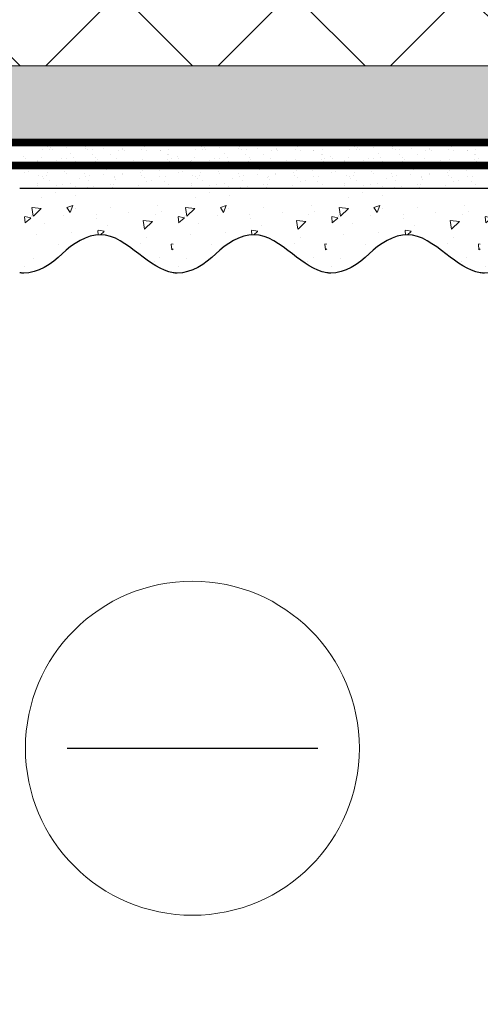
# Model space of a CAD drawing. Units: millimetres. Extents: x -127181 to 43081, y -28550 to 2974.
# Drawn here: x 5588 to 5708, y -26926 to -26669 of the extents above; entities that cross this region are included whole.
import ezdxf
from ezdxf import colors
from ezdxf.entities.mleader import LeaderData, LeaderLine
from ezdxf.math import Vec2, Vec3

# ---------------------------------------------------------------- set-up
doc = ezdxf.new("R2010")
doc.units = ezdxf.units.MM
doc.linetypes.add('ACAD_ISO03W100', pattern=[30, 12, -18])
doc.linetypes.add('Штриховая', pattern=[6, 2, -2, 2])
doc.layers.get('0').update_dxf_attribs({"lineweight": 30})
doc.layers.add('TN-АННОТАЦИИ', color=7, linetype='Continuous', lineweight=20, true_color=0x000000)
for name, color, linetype, lineweight in [('TN-ГРУНТОВКА', 6, 'Continuous', 15), ('TN-СТЯЖКА', 252, 'Continuous', 15), ('TN-УТЕПЛИТЕЛЬ XPS', 252, 'Continuous', 15), ('ТН_Штрих Штукатурка', 7, 'Continuous', 15), ('ТН_Штукатурка', 7, 'Continuous', 25)]:
    doc.layers.add(name, color=color, linetype=linetype, lineweight=lineweight)
doc.layers.add('Стеклосетка', color=7, linetype='ACAD_ISO03W100')
doc.styles.add('TN-Текст', font='isocpeur.ttf')

# ---------------------------------------------------------------- blocks, each defined once
blk = doc.blocks.new('*U395')
at = {"lineweight": 9, "transparency": 33554559}
h = blk.add_hatch(dxfattribs=at)
h.set_pattern_fill('ANSI37', color=256, scale=10)
h.set_pattern_definition([(45, (-337.9520806853979, 57.99984567957288), (-22.45064030267288, 22.45064030267288), []), (135, (-337.9520806853979, 57.99984567957288), (-22.45064030267288, -22.45064030267288), [])])
h.paths.add_polyline_path([(662.0479193145948, 157.9998456795729), (-7.216886142636858e-12, 158.0000000000036), (0, 4), (662.047919314602, 3.999845679569238)])
at = {"lineweight": 20}
blk.add_lwpolyline([(662.0479193145948, 157.9998456795729), (-7.216886142636858e-12, 158.0000000000036), (0, 4), (662.047919314602, 3.999845679569238)], close=True, dxfattribs=at)
blk = doc.blocks.new('*U86')
at = {"layer": 'ТН_Штрих Штукатурка', "ltscale": 100}
h = blk.add_hatch(dxfattribs=at)
h.set_pattern_fill('AR-SAND', color=256, scale=0.1, angle=180, style=0)
h.set_pattern_definition([(217.5, (852.9999999999775, 58838.9397012332), (0.1600031295984064, -4.894132373293424), [0, -3.860800000000001, 0, -4.318000000000001, 0, -4.1275]), (187.5, (852.9999999999775, 58838.9397012332), (-4.495232831380023, -7.168251005683545), [0, -2.082799999999998, 0, -3.479799999999998, 0, -1.333499999999999]), (147.5, (856.1241999999831, 58838.9397012332), (-7.90992370241458, -0.01437184678545994), [0, -1.269999999999999, 0, -4.571999999999996, 0, -5.968999999999996]), (137.5, (856.1241999999831, 58838.9397012332), (-7.635564524722971, -2.229293232572165), [0, -0.635, 0, -2.9972, 0, -3.429])])
h.paths.add_polyline_path([(-1.35003119794419e-13, 319.9999999999999), (11.99999999999986, 319.9999999999999), (11.99999999999985, 359.9999999999927), (-1.527666881884183e-13, 359.9999999999927)])
h = blk.add_hatch(dxfattribs=at)
h.set_pattern_fill('AR-CONC', color=256, scale=0.1, angle=180, style=0)
h.set_pattern_definition([(230.0000000000001, (-1.35003119794419e-13, 319.9999999999999), (-18.2184668996004, 1.593908553890302), [1.905, -20.955]), (175, (-1.35003119794419e-13, 319.9999999999999), (3.524342142496941, -19.10568452390352), [1.524, -16.764058417]), (280.4514447, (-1.518200700000135, 320.13282535), (-14.69412470903532, -17.51177519121952), [1.61900088, -17.80902446]), (226.1842, (-1.330582068953641e-13, 314.92), (-27.107904089213, 4.204232793272705), [2.857499999999999, -31.43249999999999]), (276.6355576100001, (-2.258990000000134, 315.27035), (-23.74041340515029, -24.74261245977216), [2.428502314, -26.713560816]), (171.18415117, (-1.330582068953641e-13, 314.92), (-23.74041340649769, -24.74261245855328), [2.285996707, -25.145973192]), (201, (-2.540000000000134, 316.1899999999999), (-15.16143912691325, 10.22651981870876), [1.905, -20.955]), (146.0000000000001, (-2.540000000000134, 316.1899999999999), (-6.1802028347647, -18.41879661223193), [1.524, -16.764]), (251.451445, (-3.803453260000134, 317.0422099899999), (-21.34164192787161, -8.192276888590532), [1.61900088, -17.80899376]), (217.5, (-1.35003119794419e-13, 319.9999999999999), (-0.3088603250591784, -8.455503887315311), [0, -16.5608, 0, -17.018, 0, -16.8275]), (187.5, (-1.35003119794419e-13, 319.9999999999999), (-6.681966251030572, -10.01805748181195), [0, -9.702799999999998, 0, -16.1798, 0, -6.4135]), (147.5, (5.664199999999865, 319.9999999999999), (-13.55905951668714, 0.5728743992673392), [0, -6.35, 0, -19.812, 0, -26.289]), (137.5, (8.204199999999865, 319.9999999999999), (-14.8129181386018, -2.542649103333309), [0, -8.254999999999999, 0, -13.1572, 0, -18.669])])
edge = h.paths.add_edge_path()
edge.add_line((11.99999999999985, 359.9999999999999), (11.99999999999986, 319.9999999999999))
edge.add_line((11.99999999999986, 319.9999999999999), (33.91626297328039, 319.9999999999999))
edge.add_spline(control_points=[(33.91626297328039, 319.9999999999999), (33.46087830081669, 323.1248807340905), (28.7497579194828, 329.265895466959), (21.5579563072031, 338.6405146831743), (26.36476861652007, 346.3044698496521), (28.99999999999985, 348.9397012331319), (31.6352313834735, 351.5749326166055), (34.28108439063182, 355.7934661309244), (33.96735444011333, 359.6494068640494), (33.91626297328029, 359.9999999999999)], knot_values=[0, 0, 0, 0, 10.05250795184849, 21.23284783932141, 32.41318772684639, 32.41318772684639, 32.41318772684639, 43.59352761434533, 44.72135954999594, 44.72135954999594, 44.72135954999594, 44.72135954999594], degree=3, periodic=0)
edge.add_line((33.91626297328029, 359.9999999999999), (11.99999999999984, 359.9999999999999))
h = blk.add_hatch(dxfattribs=at)
h.set_pattern_fill('AR-SAND', color=256, scale=0.1, angle=180, style=0)
h.set_pattern_definition([(217.5, (852.9999999999775, 58798.9397012332), (0.1600031295984064, -4.894132373293424), [0, -3.860800000000001, 0, -4.318000000000001, 0, -4.1275]), (187.5, (852.9999999999775, 58798.9397012332), (-4.495232831380023, -7.168251005683545), [0, -2.082799999999998, 0, -3.479799999999998, 0, -1.333499999999999]), (147.5, (856.1241999999831, 58798.9397012332), (-7.90992370241458, -0.01437184678545994), [0, -1.269999999999999, 0, -4.571999999999996, 0, -5.968999999999996]), (137.5, (856.1241999999831, 58798.9397012332), (-7.635564524722971, -2.229293232572165), [0, -0.635, 0, -2.9972, 0, -3.429])])
h.paths.add_polyline_path([(-1.172395514004165e-13, 279.9999999999999), (11.99999999999988, 279.9999999999999), (11.99999999999986, 319.9999999999927), (-1.350031197944158e-13, 319.9999999999927)])
h = blk.add_hatch(dxfattribs=at)
h.set_pattern_fill('AR-CONC', color=256, scale=0.1, angle=180, style=0)
h.set_pattern_definition([(230.0000000000001, (-1.172395514004165e-13, 279.9999999999999), (-18.2184668996004, 1.593908553890302), [1.905, -20.955]), (175, (-1.172395514004165e-13, 279.9999999999999), (3.524342142496941, -19.10568452390352), [1.524, -16.764058417]), (280.4514447, (-1.518200700000117, 280.13282535), (-14.69412470903532, -17.51177519121952), [1.61900088, -17.80902446]), (226.1842, (-1.152946385013616e-13, 274.92), (-27.107904089213, 4.204232793272705), [2.857499999999999, -31.43249999999999]), (276.6355576100001, (-2.258990000000116, 275.27035), (-23.74041340515029, -24.74261245977216), [2.428502314, -26.713560816]), (171.18415117, (-1.152946385013616e-13, 274.92), (-23.74041340649769, -24.74261245855328), [2.285996707, -25.145973192]), (201, (-2.540000000000116, 276.1899999999999), (-15.16143912691325, 10.22651981870876), [1.905, -20.955]), (146.0000000000001, (-2.540000000000116, 276.1899999999999), (-6.1802028347647, -18.41879661223193), [1.524, -16.764]), (251.451445, (-3.803453260000116, 277.0422099899999), (-21.34164192787161, -8.192276888590532), [1.61900088, -17.80899376]), (217.5, (-1.172395514004165e-13, 279.9999999999999), (-0.3088603250591784, -8.455503887315311), [0, -16.5608, 0, -17.018, 0, -16.8275]), (187.5, (-1.172395514004165e-13, 279.9999999999999), (-6.681966251030572, -10.01805748181195), [0, -9.702799999999998, 0, -16.1798, 0, -6.4135]), (147.5, (5.664199999999883, 279.9999999999999), (-13.55905951668714, 0.5728743992673392), [0, -6.35, 0, -19.812, 0, -26.289]), (137.5, (8.204199999999883, 279.9999999999999), (-14.8129181386018, -2.542649103333309), [0, -8.254999999999999, 0, -13.1572, 0, -18.669])])
edge = h.paths.add_edge_path()
edge.add_line((11.99999999999986, 319.9999999999999), (11.99999999999988, 279.9999999999999))
edge.add_line((11.99999999999988, 279.9999999999999), (33.91626297328041, 279.9999999999999))
edge.add_spline(control_points=[(33.91626297328041, 279.9999999999999), (33.46087830081671, 283.1248807340905), (28.74975791948282, 289.265895466959), (21.55795630720311, 298.6405146831743), (26.36476861652009, 306.3044698496521), (28.99999999999987, 308.9397012331319), (31.63523138347352, 311.5749326166055), (34.28108439063184, 315.7934661309244), (33.96735444011335, 319.6494068640494), (33.91626297328031, 319.9999999999999)], knot_values=[0, 0, 0, 0, 10.05250795184849, 21.23284783932141, 32.41318772684639, 32.41318772684639, 32.41318772684639, 43.59352761434533, 44.72135954999594, 44.72135954999594, 44.72135954999594, 44.72135954999594], degree=3, periodic=0)
edge.add_line((33.91626297328031, 319.9999999999999), (11.99999999999986, 319.9999999999999))
h = blk.add_hatch(dxfattribs=at)
h.set_pattern_fill('AR-SAND', color=256, scale=0.1, angle=180, style=0)
h.set_pattern_definition([(217.5, (852.9999999999775, 58758.9397012332), (0.1600031295984064, -4.894132373293424), [0, -3.860800000000001, 0, -4.318000000000001, 0, -4.1275]), (187.5, (852.9999999999775, 58758.9397012332), (-4.495232831380023, -7.168251005683545), [0, -2.082799999999998, 0, -3.479799999999998, 0, -1.333499999999999]), (147.5, (856.1241999999831, 58758.9397012332), (-7.90992370241458, -0.01437184678545994), [0, -1.269999999999999, 0, -4.571999999999996, 0, -5.968999999999996]), (137.5, (856.1241999999831, 58758.9397012332), (-7.635564524722971, -2.229293232572165), [0, -0.635, 0, -2.9972, 0, -3.429])])
h.paths.add_polyline_path([(-9.9475983006414e-14, 239.9999999999999), (11.9999999999999, 239.9999999999999), (11.99999999999988, 279.9999999999927), (-1.172395514004133e-13, 279.9999999999927)])
h = blk.add_hatch(dxfattribs=at)
h.set_pattern_fill('AR-CONC', color=256, scale=0.1, angle=180, style=0)
h.set_pattern_definition([(230.0000000000001, (-9.9475983006414e-14, 239.9999999999999), (-18.2184668996004, 1.593908553890302), [1.905, -20.955]), (175, (-9.9475983006414e-14, 239.9999999999999), (3.524342142496941, -19.10568452390352), [1.524, -16.764058417]), (280.4514447, (-1.5182007000001, 240.1328253499999), (-14.69412470903532, -17.51177519121952), [1.61900088, -17.80902446]), (226.1842, (-9.753107010735911e-14, 234.9199999999999), (-27.107904089213, 4.204232793272705), [2.857499999999999, -31.43249999999999]), (276.6355576100001, (-2.258990000000098, 235.2703499999999), (-23.74041340515029, -24.74261245977216), [2.428502314, -26.713560816]), (171.18415117, (-9.753107010735911e-14, 234.9199999999999), (-23.74041340649769, -24.74261245855328), [2.285996707, -25.145973192]), (201, (-2.540000000000098, 236.1899999999999), (-15.16143912691325, 10.22651981870876), [1.905, -20.955]), (146.0000000000001, (-2.540000000000098, 236.1899999999999), (-6.1802028347647, -18.41879661223193), [1.524, -16.764]), (251.451445, (-3.803453260000098, 237.0422099899999), (-21.34164192787161, -8.192276888590532), [1.61900088, -17.80899376]), (217.5, (-9.9475983006414e-14, 239.9999999999999), (-0.3088603250591784, -8.455503887315311), [0, -16.5608, 0, -17.018, 0, -16.8275]), (187.5, (-9.9475983006414e-14, 239.9999999999999), (-6.681966251030572, -10.01805748181195), [0, -9.702799999999998, 0, -16.1798, 0, -6.4135]), (147.5, (5.664199999999901, 239.9999999999999), (-13.55905951668714, 0.5728743992673392), [0, -6.35, 0, -19.812, 0, -26.289]), (137.5, (8.2041999999999, 239.9999999999999), (-14.8129181386018, -2.542649103333309), [0, -8.254999999999999, 0, -13.1572, 0, -18.669])])
edge = h.paths.add_edge_path()
edge.add_line((11.99999999999988, 279.9999999999999), (11.9999999999999, 239.9999999999999))
edge.add_line((11.9999999999999, 239.9999999999999), (33.91626297328042, 239.9999999999999))
edge.add_spline(control_points=[(33.91626297328042, 239.9999999999999), (33.46087830081672, 243.1248807340905), (28.74975791948284, 249.265895466959), (21.55795630720313, 258.6405146831743), (26.36476861652011, 266.3044698496521), (28.99999999999989, 268.9397012331319), (31.63523138347354, 271.5749326166055), (34.28108439063185, 275.7934661309244), (33.96735444011337, 279.6494068640494), (33.91626297328033, 279.9999999999999)], knot_values=[0, 0, 0, 0, 10.05250795184849, 21.23284783932141, 32.41318772684639, 32.41318772684639, 32.41318772684639, 43.59352761434533, 44.72135954999594, 44.72135954999594, 44.72135954999594, 44.72135954999594], degree=3, periodic=0)
edge.add_line((33.91626297328033, 279.9999999999999), (11.99999999999988, 279.9999999999999))
h = blk.add_hatch(dxfattribs=at)
h.set_pattern_fill('AR-CONC', color=256, scale=0.1, angle=180, style=0)
h.set_pattern_definition([(230.0000000000001, (-8.171241461241151e-14, 200), (-18.2184668996004, 1.593908553890302), [1.905, -20.955]), (175, (-8.171241461241151e-14, 200), (3.524342142496941, -19.10568452390352), [1.524, -16.764058417]), (280.4514447, (-1.518200700000082, 200.13282535), (-14.69412470903532, -17.51177519121952), [1.61900088, -17.80902446]), (226.1842, (-7.976750171335662e-14, 194.92), (-27.107904089213, 4.204232793272705), [2.857499999999999, -31.43249999999999]), (276.6355576100001, (-2.25899000000008, 195.27035), (-23.74041340515029, -24.74261245977216), [2.428502314, -26.713560816]), (171.18415117, (-7.976750171335662e-14, 194.92), (-23.74041340649769, -24.74261245855328), [2.285996707, -25.145973192]), (201, (-2.54000000000008, 196.19), (-15.16143912691325, 10.22651981870876), [1.905, -20.955]), (146.0000000000001, (-2.54000000000008, 196.19), (-6.1802028347647, -18.41879661223193), [1.524, -16.764]), (251.451445, (-3.80345326000008, 197.04220999), (-21.34164192787161, -8.192276888590532), [1.61900088, -17.80899376]), (217.5, (-8.171241461241151e-14, 200), (-0.3088603250591784, -8.455503887315311), [0, -16.5608, 0, -17.018, 0, -16.8275]), (187.5, (-8.171241461241151e-14, 200), (-6.681966251030572, -10.01805748181195), [0, -9.702799999999998, 0, -16.1798, 0, -6.4135]), (147.5, (5.664199999999918, 200), (-13.55905951668714, 0.5728743992673392), [0, -6.35, 0, -19.812, 0, -26.289]), (137.5, (8.204199999999918, 200), (-14.8129181386018, -2.542649103333309), [0, -8.254999999999999, 0, -13.1572, 0, -18.669])])
edge = h.paths.add_edge_path()
edge.add_line((11.9999999999999, 240), (11.99999999999992, 200))
edge.add_line((11.99999999999992, 200), (33.91626297328044, 200))
edge.add_spline(control_points=[(33.91626297328045, 200), (33.46087830081674, 203.1248807340905), (28.74975791948286, 209.2658954669591), (21.55795630720315, 218.6405146831743), (26.36476861652012, 226.3044698496521), (28.9999999999999, 228.9397012331319), (31.63523138347356, 231.5749326166055), (34.28108439063188, 235.7934661309244), (33.96735444011339, 239.6494068640495), (33.91626297328035, 240)], knot_values=[0, 0, 0, 0, 10.05250795184849, 21.23284783932141, 32.41318772684639, 32.41318772684639, 32.41318772684639, 43.59352761434533, 44.72135954999594, 44.72135954999594, 44.72135954999594, 44.72135954999594], degree=3, periodic=0)
edge.add_line((33.91626297328035, 240), (11.9999999999999, 240))
at = {"layer": 'ТН_Штукатурка', "ltscale": 100}
for points in [[(-1.527666881884215e-13, 359.9999999999999), (-1.35003119794419e-13, 319.9999999999999)], [(11.99999999999986, 319.9999999999999), (11.99999999999985, 359.9999999999999)], [(-1.35003119794419e-13, 319.9999999999999), (-1.172395514004165e-13, 279.9999999999999)], [(11.99999999999988, 279.9999999999999), (11.99999999999986, 319.9999999999999)], [(-1.172395514004165e-13, 279.9999999999999), (-9.9475983006414e-14, 239.9999999999999)], [(11.9999999999999, 239.9999999999999), (11.99999999999988, 279.9999999999999)], [(-9.947598300641401e-14, 240), (-8.171241461241151e-14, 200)], [(11.99999999999992, 200), (11.9999999999999, 240)]]:
    blk.add_lwpolyline(points, dxfattribs=at)
for points in [[(33.91626297328039, 319.9999999999999), (33.46087830081669, 323.1248807340905), (28.7497579194828, 329.265895466959), (21.5579563072031, 338.6405146831743), (26.36476861652007, 346.3044698496521), (28.99999999999985, 348.9397012331319), (31.6352313834735, 351.5749326166055), (34.28108439063182, 355.7934661309244), (33.96735444011333, 359.6494068640494), (33.91626297328029, 359.9999999999999)], [(33.91626297328041, 279.9999999999999), (33.46087830081671, 283.1248807340905), (28.74975791948282, 289.265895466959), (21.55795630720311, 298.6405146831743), (26.36476861652009, 306.3044698496521), (28.99999999999987, 308.9397012331319), (31.63523138347352, 311.5749326166055), (34.28108439063184, 315.7934661309244), (33.96735444011335, 319.6494068640494), (33.91626297328031, 319.9999999999999)], [(33.91626297328042, 239.9999999999999), (33.46087830081672, 243.1248807340905), (28.74975791948284, 249.265895466959), (21.55795630720313, 258.6405146831743), (26.36476861652011, 266.3044698496521), (28.99999999999989, 268.9397012331319), (31.63523138347354, 271.5749326166055), (34.28108439063185, 275.7934661309244), (33.96735444011337, 279.6494068640494), (33.91626297328033, 279.9999999999999)], [(33.91626297328045, 200), (33.46087830081674, 203.1248807340905), (28.74975791948286, 209.2658954669591), (21.55795630720315, 218.6405146831743), (26.36476861652012, 226.3044698496521), (28.9999999999999, 228.9397012331319), (31.63523138347356, 231.5749326166055), (34.28108439063188, 235.7934661309244), (33.96735444011339, 239.6494068640495), (33.91626297328035, 240)]]:
    blk.add_open_spline(points, degree=3, knots=[0, 0, 0, 0, 10.05250795184849, 21.23284783932141, 32.41318772684639, 32.41318772684639, 32.41318772684639, 43.59352761434533, 44.72135954999594, 44.72135954999594, 44.72135954999594, 44.72135954999594], dxfattribs=at)
blk = doc.blocks.new('_DotSmall')
at = {"color": 0, "linetype": 'ByBlock', "const_width": 0.5}
blk.add_lwpolyline([(-0.0625, 0, 1), (0.0625, 0, 1)], format="xyb", close=True, dxfattribs=at)

msp = doc.modelspace()

# ---------------------------------------------------------------- hatches: boundary and pattern name
at = {"layer": 'TN-СТЯЖКА'}
h = msp.add_hatch(dxfattribs=at)
h.set_pattern_fill('AR-SAND', color=256, scale=0.1)
h.set_pattern_definition([(37.50000000000001, (-2467.908370381167, -28971.97122449768), (-0.1600031295984046, 4.894132373293424), [0, -3.860800000000001, 0, -4.318000000000001, 0, -4.1275]), (7.499999999999999, (-2467.908370381167, -28971.97122449768), (4.495232831380027, 7.168251005683543), [0, -2.0828, 0, -3.4798, 0, -1.3335]), (327.5, (-2471.032570381167, -28971.97122449768), (7.90992370241458, 0.01437184678545762), [0, -1.27, 0, -4.572, 0, -5.969]), (317.5, (-2471.032570381167, -28971.97122449768), (7.635564524722972, 2.229293232572163), [0, -0.635, 0, -2.9972, 0, -3.429])])
h.paths.add_polyline_path([(5267.939181989066, -26701.11756263568), (5267.939181989066, -26681.11756263568), (5947.939181989064, -26681.11756263569), (5947.939181989064, -26701.11756263569)])

# ---------------------------------------------------------------- linework, layer by layer
at = {"color": 5, "lineweight": 30}
msp.add_lwpolyline([(5600.282576351536, -26858.83826983482), (5665.592671583836, -26858.83826983482)], dxfattribs=at)
at = {"color": 5, "lineweight": 13}
msp.add_circle((5632.937623967686, -26858.83826983482), 43.49881018218002, dxfattribs=at)
at = {"layer": 'TN-ГРУНТОВКА', "linetype": 'Штриховая', "ltscale": 0.5}
msp.add_lwpolyline([(5947.939181989064, -26707.11756263569, 2, 2, 0), (5267.939181989064, -26707.11756263569, 0, 0, 0)], format="xyseb", dxfattribs=at)
at = {"layer": 'TN-СТЯЖКА'}
msp.add_lwpolyline([(5267.939181989066, -26701.11756263568), (5267.939181989066, -26681.11756263568), (5947.939181989064, -26681.11756263569), (5947.939181989064, -26701.11756263569)], close=True, dxfattribs=at)
at = {"layer": 'Стеклосетка', "linetype": 'Штриховая', "ltscale": 0.2, "const_width": 2}
msp.add_lwpolyline([(5947.939120897181, -26701.11756263569), (5267.939181989064, -26701.11756263569)], dxfattribs=at)

# ---------------------------------------------------------------- block references
at = {"layer": 'TN-УТЕПЛИТЕЛЬ XPS', "ltscale": 100, "rotation": 180}
msp.add_blockref('*U395', (5954.960474518246, -26523.11756263568), dxfattribs=at)
at = {"layer": 'ТН_Штукатурка', "ltscale": 100, "xscale": -1, "rotation": 90}
msp.add_blockref('*U86', (5947.939181989064, -26701.11756263569), dxfattribs=at)

# ---------------------------------------------------------------- leaders
at = {"layer": 'TN-АННОТАЦИИ'}
ml = msp.add_multileader_mtext('Standard', dxfattribs=at)
ml.set_content('Наружная стена', color=256, style='TN-Текст')
ml.set_leader_properties(color=256, linetype='ByLayer', lineweight=-1)
ml.set_arrow_properties(name='DOTSMALL')
ml.build(insert=Vec2(0, 0))
ml.multileader.update_dxf_attribs({"text_left_attachment_type": 6, "text_right_attachment_type": 6, "dogleg_length": 100, "arrow_head_size": 50, "scale": 10})
ctx = ml.context
ctx.base_point, ctx.scale, ctx.char_height, ctx.arrow_head_size, ctx.landing_gap_size, ctx.plane_origin = Vec3(5481.023013738168, -27192.75087022628), 10, 25, 50, 0, Vec3(3370.315993492066, -26269.42461584972)
ctx.left_attachment, ctx.right_attachment, ctx.text_align_type = 6, 6, 1
notes = []
notes.append((ctx, [(1, (1, 1, 0), (5472.84369464371, -27192.75087022628), (1, 0), 8.179319094457314, [(1, [(5472.988199514501, -26340.91533085577)], 0, [])])]))
ctx.mtext.insert, ctx.mtext.alignment, ctx.mtext.line_spacing_style, ctx.mtext.flow_direction = Vec3(5608.523013738168, -27160.25087022628), 2, 2, 5
ml = msp.add_multileader_mtext('Standard', dxfattribs=at)
ml.set_content('Грунтовка фасадная универсальная ТЕХНОНИКОЛЬ 010', color=256, style='TN-Текст')
ml.set_leader_properties(color=256, linetype='ByLayer', lineweight=-1)
ml.set_arrow_properties(name='DOTSMALL')
ml.build(insert=Vec2(0, 0))
ml.multileader.update_dxf_attribs({"text_left_attachment_type": 6, "text_right_attachment_type": 6, "dogleg_length": 100, "arrow_head_size": 50, "scale": 10})
ctx = ml.context
ctx.base_point, ctx.scale, ctx.char_height, ctx.arrow_head_size, ctx.landing_gap_size, ctx.plane_origin = Vec3(5481.023013479187, -27232.75087022628), 10, 25, 50, 0, Vec3(3370.315993233085, -26269.42461584972)
ctx.left_attachment, ctx.right_attachment, ctx.text_align_type = 6, 6, 1
notes.append((ctx, [(1, (1, 1, 0), (5472.84369438473, -27232.75087022628), (1, 0), 8.179319094457314, [(1, [(5472.96535782812, -26506.11734478722)], 0, [])])]))
ctx.mtext.insert, ctx.mtext.alignment, ctx.mtext.line_spacing_style, ctx.mtext.flow_direction = Vec3(5914.773013479187, -27200.25087022628), 2, 2, 5
ml = msp.add_multileader_mtext('Standard', dxfattribs=at)
ml.set_content('Штукатурно-клеевая смесь ТЕХНОНИКОЛЬ 220 для плит из XPS', color=256, style='TN-Текст')
ml.set_leader_properties(color=256, linetype='ByLayer', lineweight=-1)
ml.set_arrow_properties(name='DOTSMALL')
ml.build(insert=Vec2(0, 0))
ml.multileader.update_dxf_attribs({"text_left_attachment_type": 6, "text_right_attachment_type": 6, "dogleg_length": 100, "arrow_head_size": 50, "scale": 10})
ctx = ml.context
ctx.base_point, ctx.scale, ctx.char_height, ctx.arrow_head_size, ctx.landing_gap_size, ctx.plane_origin = Vec3(5481.023013479187, -27272.75087022628), 10, 25, 50, 0, Vec3(3370.315993233085, -26309.42461584972)
ctx.left_attachment, ctx.right_attachment, ctx.text_align_type = 6, 6, 1
notes.append((ctx, [(1, (1, 1, 0), (5472.84369438473, -27272.75087022628), (1, 0), 8.179319094457314, [(1, [(5472.963770757882, -26521.41293122207)], 0, [])])]))
ctx.mtext.insert, ctx.mtext.alignment, ctx.mtext.line_spacing_style, ctx.mtext.flow_direction = Vec3(5990.398013479187, -27240.25087022628), 2, 2, 5
ml = msp.add_multileader_mtext('Standard', dxfattribs=at)
ml.set_content('XPS ТЕХНОНИКОЛЬ CARBON ECO FAS', color=256, style='TN-Текст')
ml.set_leader_properties(color=256, linetype='ByLayer', lineweight=-1)
ml.set_arrow_properties(name='DOTSMALL')
ml.build(insert=Vec2(0, 0))
ml.multileader.update_dxf_attribs({"text_left_attachment_type": 6, "text_right_attachment_type": 6, "dogleg_length": 100, "arrow_head_size": 50, "scale": 10})
ctx = ml.context
ctx.base_point, ctx.scale, ctx.char_height, ctx.arrow_head_size, ctx.landing_gap_size, ctx.plane_origin = Vec3(5481.023013479187, -27312.75087022628), 10, 25, 50, 0, Vec3(3370.315993233085, -26349.42461584972)
ctx.left_attachment, ctx.right_attachment, ctx.text_align_type = 6, 6, 1
notes.append((ctx, [(1, (1, 1, 0), (5472.84369438473, -27312.75087022628), (1, 0), 8.179319094457314, [(1, [(5472.843691752572, -26607.55610786663)], 0, [])])]))
ctx.mtext.insert, ctx.mtext.alignment, ctx.mtext.line_spacing_style, ctx.mtext.flow_direction = Vec3(5767.273013479187, -27282.75087022628), 2, 2, 5
ml = msp.add_multileader_mtext('Standard', dxfattribs=at)
ml.set_content('Анкер с тарельчатым дюбелем', color=256, style='TN-Текст')
ml.set_leader_properties(color=256, linetype='ByLayer', lineweight=-1)
ml.set_arrow_properties(name='DOTSMALL')
ml.build(insert=Vec2(0, 0))
ml.multileader.update_dxf_attribs({"text_left_attachment_type": 6, "text_right_attachment_type": 6, "dogleg_length": 100, "arrow_head_size": 40, "scale": 10})
ctx = ml.context
ctx.base_point, ctx.scale, ctx.char_height, ctx.arrow_head_size, ctx.landing_gap_size, ctx.plane_origin = Vec3(5514.925061643941, -27089.70866091574), 10, 25, 40, 0, Vec3(3670.116453210588, -27928.4738048185)
ctx.left_attachment, ctx.right_attachment, ctx.text_align_type = 6, 6, 1
notes.append((ctx, [(1, (1, 1, 0), (5506.745742549484, -27089.70866091574), (1, 0), 8.179319094457314, [(1, [(5506.745742549484, -26616.27080745085)], 0, [])])]))
ctx.mtext.insert, ctx.mtext.alignment, ctx.mtext.line_spacing_style, ctx.mtext.flow_direction = Vec3(5759.300061643941, -27057.20866091574), 2, 2, 5
ml = msp.add_multileader_mtext('Standard', dxfattribs=at)
ml.set_content('Штукатурно-клеевая смесь ТЕХНОНИКОЛЬ 220 для плит из XPS', color=256, style='TN-Текст')
ml.set_leader_properties(color=256, linetype='ByLayer', lineweight=-1)
ml.set_arrow_properties(name='DOTSMALL')
ml.build(insert=Vec2(0, 0))
ml.multileader.update_dxf_attribs({"text_left_attachment_type": 6, "text_right_attachment_type": 6, "dogleg_length": 100, "arrow_head_size": 50, "scale": 10})
ctx = ml.context
ctx.base_point, ctx.scale, ctx.char_height, ctx.arrow_head_size, ctx.landing_gap_size, ctx.plane_origin = Vec3(5481.023013479187, -27352.75087022628), 10, 25, 50, 0, Vec3(3370.315993233085, -26389.42461584972)
ctx.left_attachment, ctx.right_attachment, ctx.text_align_type = 6, 6, 1
notes.append((ctx, [(1, (1, 1, 0), (5472.84369438473, -27352.75087022628), (1, 0), 8.179319094457314, [(1, [(5472.843692246959, -26688.74297228662)], 0, [])])]))
ctx.mtext.insert, ctx.mtext.alignment, ctx.mtext.line_spacing_style, ctx.mtext.flow_direction = Vec3(5990.398013479187, -27320.25087022628), 2, 2, 5
ml = msp.add_multileader_mtext('Standard', dxfattribs=at)
ml.set_content('Сетка фасадная ТЕХНОНИКОЛЬ 2000', color=256, style='TN-Текст')
ml.set_leader_properties(color=256, linetype='ByLayer', lineweight=-1)
ml.set_arrow_properties(name='DOTSMALL')
ml.build(insert=Vec2(0, 0))
ml.multileader.update_dxf_attribs({"text_left_attachment_type": 6, "text_right_attachment_type": 6, "dogleg_length": 100, "arrow_head_size": 50, "scale": 10})
ctx = ml.context
ctx.base_point, ctx.scale, ctx.char_height, ctx.arrow_head_size, ctx.landing_gap_size, ctx.plane_origin = Vec3(5481.023013479187, -27392.75087022628), 10, 25, 50, 0, Vec3(3370.315993233085, -26429.42461584972)
ctx.left_attachment, ctx.right_attachment, ctx.text_align_type = 6, 6, 1
notes.append((ctx, [(1, (1, 1, 0), (5472.84369438473, -27392.75087022628), (1, 0), 8.179319094457314, [(1, [(5472.8436919987, -26701.11756263569)], 0, [])])]))
ctx.mtext.insert, ctx.mtext.alignment, ctx.mtext.line_spacing_style, ctx.mtext.flow_direction = Vec3(5768.523013479187, -27360.25087022628), 2, 2, 5
ml = msp.add_multileader_mtext('Standard', dxfattribs=at)
ml.set_content('Грунтовка фасадная универсальная ТЕХНОНИКОЛЬ 010', color=256, style='TN-Текст')
ml.set_leader_properties(color=256, linetype='ByLayer', lineweight=-1)
ml.set_arrow_properties(name='DOTSMALL')
ml.build(insert=Vec2(0, 0))
ml.multileader.update_dxf_attribs({"text_left_attachment_type": 6, "text_right_attachment_type": 6, "dogleg_length": 100, "arrow_head_size": 50, "scale": 10})
ctx = ml.context
ctx.base_point, ctx.scale, ctx.char_height, ctx.arrow_head_size, ctx.landing_gap_size, ctx.plane_origin = Vec3(5481.020529759409, -27432.75087022628), 10, 25, 50, 0, Vec3(3370.313509513308, -26469.42461584972)
ctx.left_attachment, ctx.right_attachment, ctx.text_align_type = 6, 6, 1
notes.append((ctx, [(1, (1, 1, 0), (5472.841210664952, -27432.75087022628), (1, 0), 8.179319094457314, [(1, [(5472.935525664045, -26707.11756263569)], 0, [])])]))
ctx.mtext.insert, ctx.mtext.alignment, ctx.mtext.line_spacing_style, ctx.mtext.flow_direction = Vec3(5914.770529759409, -27400.25087022628), 2, 2, 5
ml = msp.add_multileader_mtext('Standard', dxfattribs=at)
ml.set_content('Декоративная минеральная штукатурка ТЕХНОНИКОЛЬ 302', color=256, style='TN-Текст')
ml.set_leader_properties(color=256, linetype='ByLayer', lineweight=-1)
ml.set_arrow_properties(name='DOTSMALL')
ml.build(insert=Vec2(0, 0))
ml.multileader.update_dxf_attribs({"text_left_attachment_type": 6, "text_right_attachment_type": 6, "dogleg_length": 100, "arrow_head_size": 50, "scale": 10})
ctx = ml.context
ctx.base_point, ctx.scale, ctx.char_height, ctx.arrow_head_size, ctx.landing_gap_size, ctx.plane_origin = Vec3(5481.018046039639, -27472.75087022628), 10, 25, 50, 0, Vec3(3370.311025793537, -26509.42461584972)
ctx.left_attachment, ctx.right_attachment, ctx.text_align_type = 6, 6, 1
notes.append((ctx, [(1, (1, 1, 0), (5472.838726945181, -27472.75087022628), (1, 0), 8.179319094457314, [(1, [(5472.841208863287, -26722.23860432893)], 0, [])])]))
ctx.mtext.insert, ctx.mtext.alignment, ctx.mtext.line_spacing_style, ctx.mtext.flow_direction = Vec3(5954.768046039639, -27440.25087022628), 2, 2, 5
ml = msp.add_multileader_mtext('Standard', dxfattribs=at)
ml.set_content('Краска фасадная силиконовая ТЕХНОНИКОЛЬ 901', color=256, style='TN-Текст')
ml.set_leader_properties(color=256, linetype='ByLayer', lineweight=-1)
ml.set_arrow_properties(name='DOTSMALL')
ml.build(insert=Vec2(0, 0))
ml.multileader.update_dxf_attribs({"text_left_attachment_type": 6, "text_right_attachment_type": 6, "dogleg_length": 100, "arrow_head_size": 50, "scale": 10})
ctx = ml.context
ctx.base_point, ctx.scale, ctx.char_height, ctx.arrow_head_size, ctx.landing_gap_size, ctx.plane_origin = Vec3(5481.015562319868, -27512.75087022628), 10, 25, 50, 0, Vec3(3370.308542073766, -26549.42461584972)
ctx.left_attachment, ctx.right_attachment, ctx.text_align_type = 6, 6, 1
notes.append((ctx, [(1, (1, 1, 0), (5472.836243225411, -27512.75087022628), (1, 0), 8.179319094457314, [(1, [(5472.838725143516, -26734.66708935485)], 0, [])])]))
ctx.mtext.insert, ctx.mtext.alignment, ctx.mtext.line_spacing_style, ctx.mtext.flow_direction = Vec3(5868.515562319868, -27480.25087022628), 2, 2, 5
for ctx, leaders in notes:
    for number, flags, end, landing, length, lines in leaders:
        leader = LeaderData()
        leader.index, (leader.has_last_leader_line, leader.has_dogleg_vector, leader.attachment_direction) = number, flags
        leader.last_leader_point, leader.dogleg_vector, leader.dogleg_length = Vec3(end), Vec3(landing), length
        for number, points, colour, breaks in lines:
            line = LeaderLine()
            line.index, line.vertices, line.color, line.breaks = number, Vec3.list(points), colors.encode_raw_color(colour), breaks
            leader.lines.append(line)
        ctx.leaders.append(leader)

doc.saveas('drawing.dxf')
